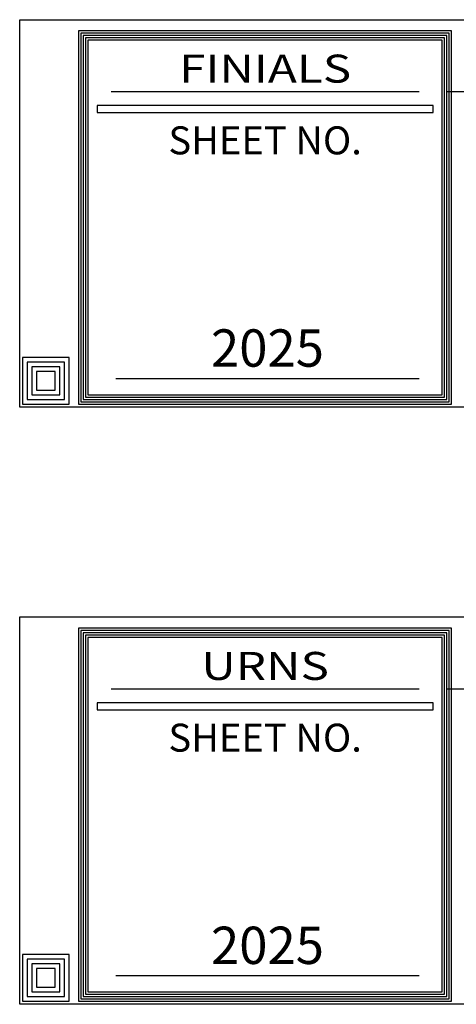
# Model space of a CAD drawing. Units: inches. Extents: x 0 to 4950, y -2 to 3913.
# Drawn here: x 0 to 1, y -2 to 1 of the extents above; entities that cross this region are included whole.
import ezdxf
from ezdxf.enums import TextEntityAlignment as Align

# ---------------------------------------------------------------- set-up
doc = ezdxf.new("R2010")
doc.units = ezdxf.units.IN
doc.header["$LTSCALE"] = 0.5
doc.header["$MEASUREMENT"] = 0
doc.layers.add('BORDER', color=5, linetype='Continuous')
doc.layers.add('TITLETEXT', color=7, linetype='Continuous')
doc.layers.add('VIEWPORT', color=1, linetype='Continuous', plot=False)
doc.styles.add('ARIAL-Reg', font='arial.ttf', dxfattribs={"height": 0.5})

msp = doc.modelspace()

# ---------------------------------------------------------------- linework, layer by layer
at = {"layer": 'BORDER'}
for points in [[(1.4375, 1.26), (0.1875, 1.26), (0.1875, 0.01), (1.4375, 0.01)], [(1.42969, 1.25219), (0.19531, 1.25219), (0.19531, 0.01781), (1.42969, 0.01781)], [(1.42188, 1.24437), (0.20313, 1.24437), (0.20313, 0.02562), (1.42188, 0.02562)], [(1.41406, 1.23656), (0.21094, 1.23656), (0.21094, 0.03344), (1.41406, 0.03344)], [(1.40625, 1.22875), (0.21875, 1.22875), (0.21875, 0.04125), (1.40625, 0.04125)], [(0.25, 0.98656), (1.375, 0.98656), (1.375, 1.01), (0.25, 1.01)], [(1.4375, -0.74), (0.1875, -0.74), (0.1875, -1.99), (1.4375, -1.99)], [(1.42969, -0.74781), (0.19531, -0.74781), (0.19531, -1.98219), (1.42969, -1.98219)], [(1.42188, -0.75563), (0.20313, -0.75563), (0.20313, -1.97438), (1.42188, -1.97438)], [(1.41406, -0.76344), (0.21094, -0.76344), (0.21094, -1.96656), (1.41406, -1.96656)], [(1.40625, -0.77125), (0.21875, -0.77125), (0.21875, -1.95875), (1.40625, -1.95875)], [(0.25, -1.01344), (1.375, -1.01344), (1.375, -0.99), (0.25, -0.99)]]:
    msp.add_lwpolyline(points, close=True, dxfattribs=at)
at = {"layer": 'TITLETEXT'}
for points in [[(0, 0.16625), (0, 0.01), (0.15625, 0.01), (0.15625, 0.16625)], [(0.01563, 0.15062), (0.01563, 0.02562), (0.14063, 0.02562), (0.14063, 0.15062)], [(0.03125, 0.135), (0.03125, 0.04125), (0.125, 0.04125), (0.125, 0.135)], [(0.04688, 0.11937), (0.04688, 0.05687), (0.10938, 0.05687), (0.10938, 0.11937)], [(0, -1.83375), (0, -1.99), (0.15625, -1.99), (0.15625, -1.83375)], [(0.01563, -1.84938), (0.01563, -1.97438), (0.14063, -1.97438), (0.14063, -1.84938)], [(0.03125, -1.865), (0.03125, -1.95875), (0.125, -1.95875), (0.125, -1.865)], [(0.04688, -1.88063), (0.04688, -1.94313), (0.10938, -1.94313), (0.10938, -1.88063)]]:
    msp.add_lwpolyline(points, close=True, dxfattribs=at)
at = {"layer": 'VIEWPORT'}
for p, q in [((0.29688, 1.05687), (1.32813, 1.05687)), ((0.3125, 0.09594), (1.32813, 0.09594)), ((0.29688, -0.94313), (1.32813, -0.94313)), ((0.3125, -1.90406), (1.32813, -1.90406))]:
    msp.add_line(p, q, dxfattribs=at)
at = {"layer": 'VIEWPORT', "color": 250}
for p, q in [((1.42188, 1.05687), (1.51563, 1.05687)), ((1.42188, -0.94313), (1.51563, -0.94313))]:
    msp.add_line(p, q, dxfattribs=at)
at = {"layer": 'VIEWPORT'}
for points in [[(8.04125, 0), (-0.01, 0), (-0.01, 1.29688), (8.04125, 1.29688)], [(8.04125, -2), (-0.01, -2), (-0.01, -0.70313), (8.04125, -0.70313)]]:
    msp.add_lwpolyline(points, close=True, dxfattribs=at)

# ---------------------------------------------------------------- texts
at = {"layer": 'BORDER', "style": 'ARIAL-Reg'}
for p in [(0.8125, 0.84594), (0.8125, -1.15406)]:
    msp.add_text('SHEET NO.', height=0.09375, dxfattribs=at).set_placement(p, align=Align.CENTER)
for p in [(0.82031, 0.09594), (0.82031, -1.90406)]:
    msp.add_text('2025', height=0.125, dxfattribs=at).set_placement(p, align=Align.BOTTOM_CENTER)
at = {"layer": 'TITLETEXT', "style": 'ARIAL-Reg', "width": 1.25}
for s, p in [('FINIALS', (0.8125, 1.05687)), ('URNS', (0.8125, -0.94313))]:
    msp.add_text(s, height=0.09375, dxfattribs=at).set_placement(p, align=Align.BOTTOM_CENTER)

doc.saveas('drawing.dxf')
